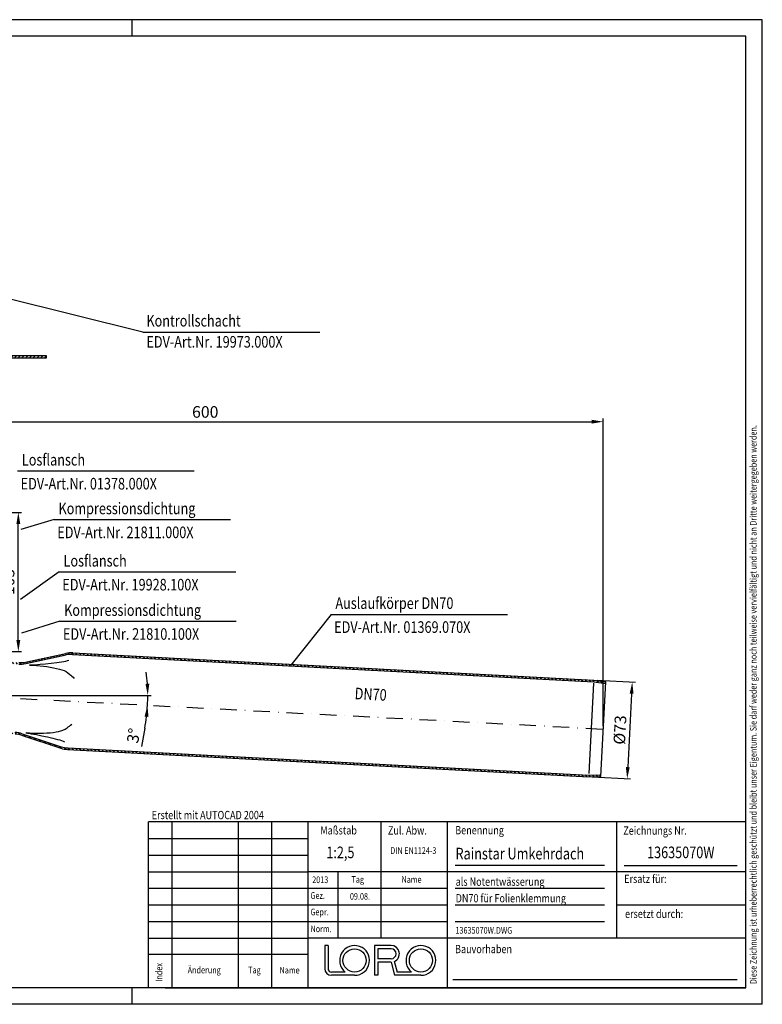
# Model space of a CAD drawing. Extents: x 0 to 1050, y 0 to 743.
# Drawn here: x 490 to 1050, y 0 to 743 of the extents above; entities that cross this region are included whole.
import ezdxf
from ezdxf.enums import TextEntityAlignment as Align

# ---------------------------------------------------------------- set-up
doc = ezdxf.new("R2010")
doc.units = 0
doc.header["$LTSCALE"] = 25
doc.header["$MEASUREMENT"] = 0
doc.linetypes.add('AUSGEZOGEN', pattern=[0])
doc.linetypes.add('STRICHPUNKT', pattern=[1, 0.5, -0.25, 0, -0.25])
doc.layers.get('0').update_dxf_attribs({"linetype": 'AUSGEZOGEN'})
doc.layers.get('DEFPOINTS').update_dxf_attribs({"linetype": 'AUSGEZOGEN'})
for name, color, linetype in [('BEM', 7, 'AUSGEZOGEN'), ('HILF', 2, 'AUSGEZOGEN'), ('MITTEL', 2, 'STRICHPUNKT'), ('SCHRAFF', 7, 'AUSGEZOGEN'), ('STEMPEL', 3, 'AUSGEZOGEN'), ('TEXT', 7, 'AUSGEZOGEN'), ('VOLL', 1, 'AUSGEZOGEN')]:
    doc.layers.add(name, color=color, linetype=linetype)
doc.styles.add('GREEKS', font='SIMPLEX.shx', dxfattribs={"width": 0.8})
doc.dimstyles.get("Standard").update_dxf_attribs({"dimscale": 2.5, "dimtxt": 3.5, "dimasz": 3.5, "dimexe": 1, "dimexo": 1, "dimgap": 1.2, "dimtad": 1, "dimdsep": 46, "dimtxsty": 'GREEKS', "dimcen": 0.09, "dimclrd": 256, "dimclrt": 1, "dimadec": 0, "dimazin": 2, "dimtm": 2, "dimtfac": 0.5, "dimtmove": 0, "dimatfit": 3, "dimfxl": 1, "dimtolj": 1, "dimtzin": 0, "dimlwd": -1, "dimarcsym": 0})

# ---------------------------------------------------------------- blocks, each defined once
blk = doc.blocks.new('LOGO')
for p, q in [((2.6, -4.77), (2.6, -11.77)), ((3.6, -4.77), (2.6, -4.77)), ((3.6, -4.77), (3.6, -11.77)), ((17.6, -4.77), (17.6, -13.77)), ((22.6, -4.77), (17.6, -4.77)), ((22.6, -5.77), (18.6, -5.77)), ((18.6, -5.77), (18.6, -8.77)), ((22.6, -8.77), (18.6, -8.77)), ((22.6, -9.77), (18.6, -9.77)), ((18.6, -9.77), (18.6, -13.77)), ((22.6, -9.77), (23.67, -13.77)), ((23.57, -9.51), (24.44, -12.77)), ((8.77, -12.77), (4.6, -12.77)), ((11.6, -13.77), (4.6, -13.77)), ((18.6, -13.77), (17.6, -13.77)), ((31.6, -13.77), (23.67, -13.77)), ((28.77, -12.77), (24.44, -12.77))]:
    blk.add_line(p, q)
for centre in [(11.6, -9.27), (31.6, -9.27)]:
    blk.add_circle(centre, 3.5)
for centre, radius, start, end in [((11.6, -9.27), 4.5, 270, 231.0576), ((22.6, -7.27), 2.5, 270, 270), ((22.6, -7.27), 2.5, 293.1162, 90), ((22.6, -7.27), 1.5, 270, 90), ((31.6, -9.27), 4.5, 270, 231.0576), ((4.6, -11.77), 2, 180, 270), ((4.6, -11.77), 1, 180, 270)]:
    blk.add_arc(centre, radius, start, end)
blk = doc.blocks.new('*D4')
at = {"layer": 'BEM', "color": 0, "lineweight": -2, "transparency": 16777216}
for p, q in [((925.6, 244.36), (954.48, 242.84)), ((921.78, 171.46), (950.66, 169.94))]:
    blk.add_line(p, q, dxfattribs=at)
at = {"layer": 'BEM', "transparency": 16777216}
blk.add_line((951.53, 234.24), (948.62, 178.81), dxfattribs=at)
for points in [[(950.07, 234.31), (952.98, 234.16), (951.98, 242.97)], [(947.17, 178.89), (950.08, 178.73), (948.16, 170.07)]]:
    blk.add_solid(points, dxfattribs=at)
at = {"layer": 'DEFPOINTS', "color": 0, "transparency": 16777216}
for p in [(923.1, 244.49), (919.28, 171.59), (948.16, 170.07)]:
    blk.add_point(p, dxfattribs=at)
at = {"layer": 'BEM', "color": 1, "transparency": 16777216, "insert": (942.71, 206.91), "char_height": 8.75, "attachment_point": 5, "rotation": 87, "style": 'GREEKS'}
blk.add_mtext('\\A1;%%c73', dxfattribs=at)
blk = doc.blocks.new('*D6')
at = {"layer": 'BEM', "color": 0, "lineweight": -2, "transparency": 16777216}
for p, q in [((477.68, 370.98), (491.8, 370.98)), ((471.98, 265.99), (491.8, 265.99))]:
    blk.add_line(p, q, dxfattribs=at)
at = {"layer": 'BEM', "transparency": 16777216}
blk.add_line((489.3, 274.74), (489.3, 362.23), dxfattribs=at)
for points in [[(487.85, 362.23), (490.76, 362.23), (489.3, 370.98)], [(487.85, 274.74), (490.76, 274.74), (489.3, 265.99)]]:
    blk.add_solid(points, dxfattribs=at)
at = {"layer": 'DEFPOINTS', "color": 0, "transparency": 16777216}
for p in [(475.18, 370.98), (489.3, 370.98), (469.48, 265.99)]:
    blk.add_point(p, dxfattribs=at)
at = {"layer": 'BEM', "color": 1, "transparency": 16777216, "insert": (481.93, 318.49), "char_height": 8.75, "attachment_point": 5, "rotation": 90, "style": 'GREEKS'}
blk.add_mtext('\\A1;105', dxfattribs=at)
blk = doc.blocks.new('*D7')
at = {"layer": 'BEM', "color": 0, "lineweight": -2, "transparency": 16777216}
for p, q in [((330.18, 427.32), (330.18, 441.85)), ((930.18, 210.07), (930.18, 441.85))]:
    blk.add_line(p, q, dxfattribs=at)
at = {"layer": 'BEM', "transparency": 16777216}
blk.add_line((338.93, 439.35), (921.43, 439.35), dxfattribs=at)
for points in [[(338.93, 440.8), (338.93, 437.89), (330.18, 439.35)], [(921.43, 440.8), (921.43, 437.89), (930.18, 439.35)]]:
    blk.add_solid(points, dxfattribs=at)
at = {"layer": 'DEFPOINTS', "color": 0, "transparency": 16777216}
for p in [(930.18, 439.35), (330.18, 424.82), (930.18, 207.57)]:
    blk.add_point(p, dxfattribs=at)
at = {"layer": 'BEM', "color": 1, "transparency": 16777216, "insert": (630.18, 446.72), "char_height": 8.75, "attachment_point": 5, "style": 'GREEKS'}
blk.add_mtext('\\A1;600', dxfattribs=at)
blk = doc.blocks.new('*D12')
at = {"layer": 'BEM', "color": 0, "lineweight": -2, "transparency": 16777216}
blk.add_line((448.34, 232.95), (589.34, 232.95), dxfattribs=at)
at = {"layer": 'BEM', "transparency": 16777216}
blk.add_line((584.65, 208.18), (582.19, 194.4), dxfattribs=at)
for start, end in [(3.55617, 7.11233), (357, 360), (349.88424, 357), (349.88767, 353.44383)]:
    blk.add_arc((445.84, 232.95), 141, start, end, dxfattribs=at)
for points in [[(588.03, 241.74), (585.12, 241.65), (586.84, 232.95)], [(584.47, 216.97), (587.38, 216.73), (586.65, 225.57)]]:
    blk.add_solid(points, dxfattribs=at)
at = {"layer": 'DEFPOINTS', "color": 0, "transparency": 16777216}
for p in [(440.84, 232.95), (440.85, 233.21), (445.84, 232.95), (586.82, 230.49), (935.17, 207.3)]:
    blk.add_point(p, dxfattribs=at)
at = {"layer": 'BEM', "color": 1, "transparency": 16777216, "insert": (576.16, 202.59), "char_height": 8.75, "attachment_point": 5, "rotation": 79.88424, "style": 'GREEKS'}
blk.add_mtext('\\A1;3°', dxfattribs=at)

msp = doc.modelspace()

# ---------------------------------------------------------------- hatches: boundary and pattern name
at = {"layer": 'SCHRAFF'}
h = msp.add_hatch(dxfattribs=at)
h.set_pattern_fill('_USER', color=256, scale=2, angle=45, style=0, pattern_type=0)
h.set_pattern_definition([(45, (58.469, -61.986), (-1.4142136, 1.4142136), [])])
h.paths.add_polyline_path([(182.231, 685.337), (180.231, 685.337), (180.231, 636.337), (182.231, 636.337)])
h.paths.add_polyline_path([(182.231, 636.337), (180.231, 636.337), (180.231, 491.837, -0.4142136), (177.731, 489.337), (150.231, 489.337), (150.231, 487.337), (177.731, 487.337, 0.4142136), (182.231, 491.837)])
h.paths.add_polyline_path([(480.231, 685.337), (478.231, 685.337), (478.231, 636.337), (480.231, 636.337)])
h.paths.add_polyline_path([(480.231, 636.337), (478.231, 636.337), (478.231, 491.837, 0.4142136), (482.731, 487.337), (510.231, 487.337), (510.231, 489.337), (482.731, 489.337, -0.4142136), (480.231, 491.837)])
h = msp.add_hatch(dxfattribs=at)
h.set_pattern_fill('_USER', color=256, scale=2, angle=132, style=0, pattern_type=0)
h.set_pattern_definition([(132, (-739.9296, -181.1757), (-1.4862897, -1.3382612), [])])
h.paths.add_polyline_path([(530.308, 265.072, 0.0663579), (525.039, 264.649), (494.594, 258.074, -0.0663579), (489.747, 257.685), (447.258, 259.912), (447.195, 258.713), (489.684, 256.487, 0.0663579), (494.847, 256.901), (525.293, 263.476, -0.0663579), (530.245, 263.874), (922.988, 243.291), (931.986, 242.027), (932.049, 243.229), (923.103, 244.487)])
h.paths.add_polyline_path([(526.55, 193.371, -0.0663579), (521.667, 194.284), (492.075, 204.005, 0.0663579), (486.984, 204.957), (444.495, 207.184), (444.432, 205.986), (486.921, 203.759, -0.0663579), (491.7, 202.865), (521.292, 193.144, 0.0663579), (526.487, 192.172), (919.282, 171.587), (928.311, 171.902), (928.374, 173.105), (919.293, 172.788)])

# ---------------------------------------------------------------- linework, layer by layer
at = {"layer": 'HILF'}
for p, q in [((1050, 742.5), (0, 742.5)), ((1050, 0), (1050, 742.5)), ((919.408, 173.993), (922.977, 242.081)), ((587.5, 125), (707.5, 125)), ((587.5, 112.5), (707.5, 112.5)), ((818.467, 105.047), (931.044, 105.047)), ((945.905, 104.725), (1031.074, 104.725)), ((587.5, 100), (707.5, 100)), ((587.5, 87.5), (707.5, 87.5)), ((707.5, 87.5), (812.5, 87.5)), ((818.467, 87.5), (931.044, 87.5)), ((587.5, 75), (707.5, 75)), ((707.5, 75), (812.5, 75)), ((818.467, 75), (931.044, 75)), ((587.5, 62.5), (707.5, 62.5)), ((707.5, 62.5), (812.5, 62.5)), ((818.467, 62.5), (931.044, 62.5)), ((587.5, 50), (707.5, 50)), ((816.864, 18.617), (1031.074, 18.617)), ((1050, 0), (0, 0))]:
    msp.add_line(p, q, dxfattribs=at)
at = {"layer": 'HILF', "color": 7}
for p, q in [((575, 730), (575, 742.5)), ((575, 0), (575, 12.5))]:
    msp.add_line(p, q, dxfattribs=at)
at = {"layer": 'HILF', "flags": 128}
for points in [[(497.752, 255.943), (498.991, 255.962), (500.017, 256), (501.819, 256.111), (503.696, 256.248), (505.681, 256.405), (509.857, 256.776), (514.114, 257.217), (518.217, 257.719), (520.138, 257.99), (521.933, 258.274), (523.573, 258.568), (525.029, 258.873), (526.27, 259.186), (527.269, 259.508)], [(495.099, 204.88), (497.619, 204.67), (500.233, 204.531), (505.58, 204.46), (508.231, 204.525), (510.813, 204.653), (513.286, 204.844), (515.608, 205.095), (517.739, 205.404), (519.645, 205.773), (521.358, 206.227), (522.952, 206.811), (524.502, 207.568), (526.083, 208.542), (526.909, 209.125), (527.771, 209.778), (528.678, 210.507), (529.64, 211.318)]]:
    msp.add_lwpolyline(points, dxfattribs=at)
at = {"layer": 'HILF', "extrusion": (0, 0, -1), "flags": 128}
for points in [[(-497.763, 255.715), (-500.292, 255.661), (-502.906, 255.526), (-508.23, 255.037), (-510.86, 254.696), (-513.415, 254.298), (-515.854, 253.85), (-518.137, 253.358), (-520.225, 252.827), (-522.082, 252.262), (-523.737, 251.631), (-525.262, 250.884), (-526.724, 249.969), (-528.195, 248.834), (-528.955, 248.169), (-529.744, 247.429), (-530.57, 246.609), (-531.442, 245.702)], [(-495.064, 204.655), (-496.294, 204.507), (-497.311, 204.362), (-499.091, 204.062), (-500.944, 203.73), (-502.902, 203.367), (-507.016, 202.561), (-511.203, 201.677), (-515.232, 200.749), (-517.114, 200.279), (-518.869, 199.809), (-520.469, 199.345), (-521.885, 198.89), (-523.087, 198.448), (-524.047, 198.024)]]:
    msp.add_lwpolyline(points, dxfattribs=at)
at = {"layer": 'MITTEL'}
msp.add_line((440.852, 233.21), (935.173, 207.304), dxfattribs=at)
at = {"layer": 'STEMPEL'}
for p, q in [((1037.5, 730), (50, 730)), ((1037.5, 12.5), (1037.5, 730)), ((510.231, 487.337), (150.231, 487.337)), ((482.731, 489.337), (510.231, 489.337)), ((510.231, 489.337), (510.231, 487.337)), ((494.594, 258.074), (525.039, 264.649)), ((494.847, 256.901), (525.293, 263.476)), ((530.245, 263.874), (923.04, 243.288)), ((530.308, 265.072), (923.103, 244.487)), ((922.936, 243.299), (931.986, 242.027)), ((923.103, 244.487), (932.049, 243.229)), ((928.311, 171.902), (932.049, 243.229)), ((491.7, 202.865), (521.292, 193.144)), ((492.075, 204.005), (521.667, 194.284)), ((526.55, 193.371), (919.293, 172.788)), ((526.487, 192.172), (919.282, 171.587)), ((919.282, 171.587), (928.311, 171.902)), ((919.293, 172.788), (928.374, 173.105)), ((1037.5, 137.5), (587.5, 137.5)), ((587.5, 12.5), (587.5, 137.5)), ((707.5, 137.5), (707.5, 12.5)), ((812.5, 137.5), (812.5, 12.5)), ((940, 137.5), (940, 50)), ((1037.5, 100), (707.5, 100)), ((1037.5, 50), (707.5, 50)), ((707.5, 37.5), (587.5, 37.5)), ((1037.5, 12.5), (50, 12.5)), ((600, 12.5), (1037.5, 12.5))]:
    msp.add_line(p, q, dxfattribs=at)
for centre, radius, start, end in [((529.261, 245.1), 20, 87, 102.185837), ((529.261, 245.1), 18.8, 87, 102.185837), ((490.71, 276.06), 19.6, 267, 282.185837), ((490.71, 276.06), 18.4, 267, 282.185837), ((485.958, 185.384), 18.4, 71.814163, 87), ((485.958, 185.384), 19.6, 71.814163, 87), ((527.534, 212.145), 20, 251.814163, 267), ((527.534, 212.145), 18.8, 251.814163, 267)]:
    msp.add_arc(centre, radius, start, end, dxfattribs=at)
at = {"layer": 'TEXT', "color": 2}
for p, q in [((583.189, 506.887), (479.131, 532.716)), ((583.189, 506.887), (716.492, 506.887)), ((488.668, 402.193), (621.712, 402.193)), ((516.279, 365.478), (491.22, 357.973)), ((516.279, 365.478), (649.322, 365.478)), ((520.07, 326.037), (490.935, 305.36)), ((520.07, 326.037), (653.113, 326.037)), ((724.955, 294.05), (694.793, 255.761)), ((724.955, 294.05), (857.998, 294.05)), ((520.526, 288.833), (491.693, 279.936)), ((520.526, 288.833), (653.569, 288.833))]:
    msp.add_line(p, q, dxfattribs=at)
at = {"layer": 'VOLL'}
for p, q in [((605, 137.5), (605, 12.5)), ((655, 137.5), (655, 12.5)), ((680, 137.5), (680, 12.5)), ((762.5, 137.5), (762.5, 50)), ((730, 100), (730, 50)), ((940, 75), (1037.5, 75))]:
    msp.add_line(p, q, dxfattribs=at)

# ---------------------------------------------------------------- block references
at = {"layer": 'STEMPEL', "xscale": 2.5, "yscale": 2.5, "zscale": 2.5}
msp.add_blockref('LOGO', (713.744, 56.276), dxfattribs=at)

# ---------------------------------------------------------------- texts
at = {"layer": 'TEXT', "color": 1, "style": 'GREEKS', "width": 0.8}
for s, p in [('Kontrollschacht', (585.839, 511.112)), ('EDV-Art.Nr. 19973.000X', (585.839, 495.197)), ('Losflansch', (491.98, 406.281)), ('EDV-Art.Nr. 01378.000X', (491.068, 388.228)), ('Kompressionsdichtung', (519.591, 369.566)), ('EDV-Art.Nr. 21811.000X', (518.679, 351.513)), ('Losflansch', (523.381, 330.125)), ('EDV-Art.Nr. 19928.100X', (522.469, 312.072)), ('Auslaufkörper DN70', (728.266, 298.138)), ('Kompressionsdichtung', (523.838, 292.921)), ('EDV-Art.Nr. 21810.100X', (522.926, 274.868)), ('EDV-Art.Nr. 01369.070X', (727.355, 280.085)), ('1:2,5', (721.418, 110.186)), ('Rainstar Umkehrdach', (818.813, 109.272))]:
    msp.add_text(s, height=8.75, dxfattribs=at).set_placement(p)
at = {"layer": 'TEXT', "style": 'GREEKS', "width": 0.8}
for s, p in [('Diese Zeichnung ist urheberrechtlich geschützt und bleibt unser Eigentum. Sie darf weder ganz noch teilweise vervielfältigt und nicht an Dritte weitergegeben werden.', (1045.726, 15.185)), ('Index', (597.833, 17.068))]:
    msp.add_text(s, height=5, rotation=90, dxfattribs=at).set_placement(p)
at = {"layer": 'TEXT', "color": 1, "style": 'GREEKS', "width": 0.8}
msp.add_text('DN70', height=8.75, rotation=357, dxfattribs=at).set_placement((742.623, 230.119))
at = {"layer": 'TEXT', "style": 'GREEKS', "width": 0.8}
for s, height, p in [('Erstellt mit AUTOCAD 2004', 6.25, (589.819, 139.59)), ('Maßstab', 6.25, (716.895, 128.078)), ('Zul. Abw.', 6.25, (767.857, 128.023)), ('Benennung', 6.25, (818.597, 128.186)), ('Zeichnungs Nr.', 6.25, (945.223, 127.892)), ('Tag', 5, (740.414, 91.649)), ('Name', 5, (778.078, 91.637)), ('Ersatz für:', 6.25, (945.905, 91.476)), ('2013', 5, (710.778, 91.425)), ('als Notentwässerung', 6.25, (818.912, 89.379)), ('Gez.', 5, (709.48, 79.537)), ('DN70 für Folienklemmung', 6.25, (818.912, 76.879)), ('Gepr.', 5, (709.439, 67.112)), ('ersetzt durch:', 6.25, (946.55, 65.093)), ('Norm.', 5, (709.501, 54.412)), ('13635070W.DWG', 5, (818.73, 53.287)), ('Bauvorhaben', 6.25, (818.428, 38.557))]:
    msp.add_text(s, height=height, dxfattribs=at).set_placement(p)
at = {"layer": 'TEXT', "color": 1, "style": 'GREEKS', "width": 0.8}
msp.add_text('13635070W', height=8.75, dxfattribs=at).set_placement((988.539, 110.186), align=Align.CENTER)
at = {"layer": 'TEXT', "style": 'GREEKS', "width": 0.8}
for s, p in [('DIN EN1124-3', (787.021, 113.455)), ('09.08.', (746.761, 78.885)), ('Änderung', (629.407, 23.342)), ('Tag', (667.238, 23.339)), ('Name', (693.732, 23.242))]:
    msp.add_text(s, height=5, dxfattribs=at).set_placement(p, align=Align.CENTER)

# ---------------------------------------------------------------- dimensions: what is measured, and where the dimension line sits
at = {"layer": 'BEM'}
dim = msp.add_linear_dim(base=(930.18, 439.345), p1=(330.18, 424.817), p2=(930.18, 207.566), dimstyle='STANDARD', dxfattribs=at)
dim.commit()
dim.dimension.update_dxf_attribs({"geometry": '*D7', "text_midpoint": (630.18, 446.72)})
dim = msp.add_linear_dim(base=(489.304, 370.985), p1=(469.479, 265.986), p2=(475.179, 370.985), angle=90, dimstyle='STANDARD', dxfattribs=at)
dim.commit()
dim.dimension.update_dxf_attribs({"geometry": '*D6', "text_midpoint": (481.929, 318.485)})
dim = msp.add_angular_dim_2l(base=(586.823, 230.488), line1=((440.852, 233.21), (935.173, 207.304)), line2=((445.845, 232.949), (440.845, 232.949)), dimstyle='STANDARD', override={"dimgap": 1.2, "dimtol": 0, "dimlim": 0, "dimtm": 2}, dxfattribs=at)
dim.commit()
dim.dimension.update_dxf_attribs({"geometry": '*D12', "text_midpoint": (576.163, 202.588)})
dim = msp.add_aligned_dim(p1=(923.103, 244.487), p2=(919.282, 171.587), distance=28.922, text='%%c<>', dimstyle='STANDARD', dxfattribs=at)
dim.commit()
dim.dimension.update_dxf_attribs({"geometry": '*D4', "text_midpoint": (942.71, 206.909)})

doc.saveas('drawing.dxf')
